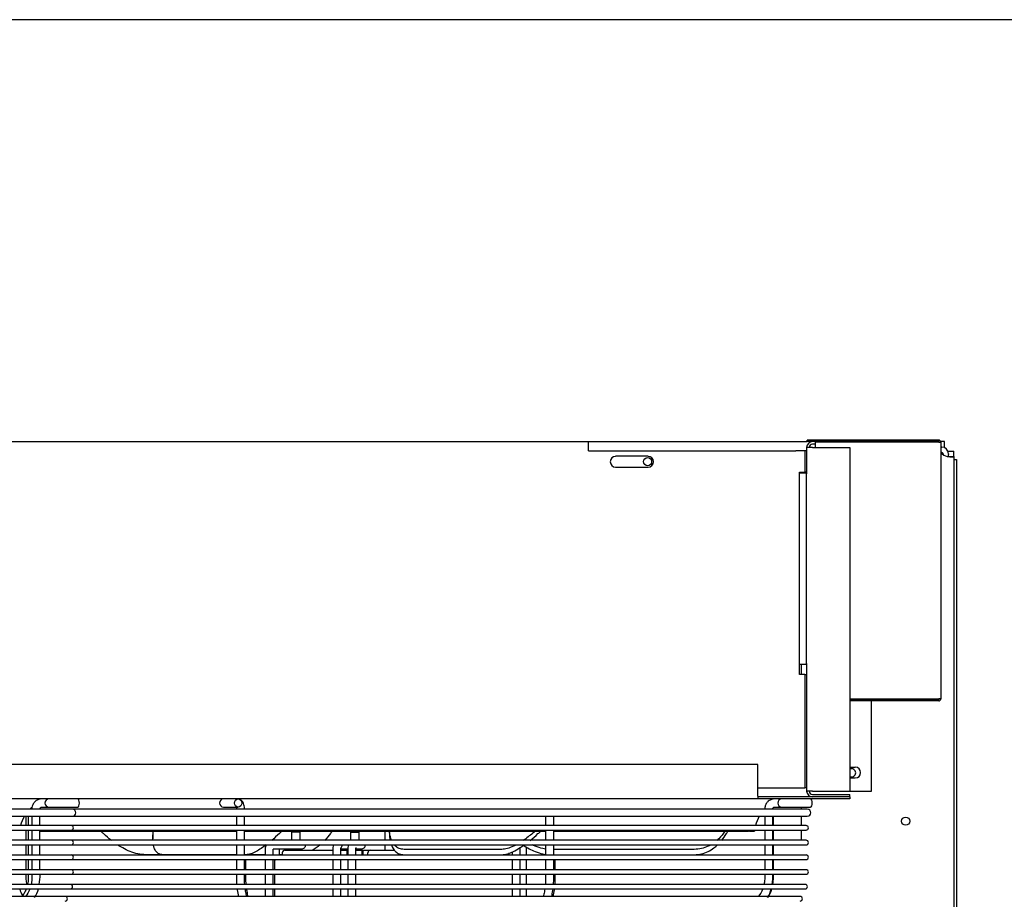
# Model space of a CAD drawing. Units: inches. Extents: x 0 to 34.3, y -0.4 to 21.5.
# Drawn here: x 14.3 to 16.4, y 19.7 to 21.5 of the extents above; entities that cross this region are included whole.
import ezdxf

# ---------------------------------------------------------------- set-up
doc = ezdxf.new("R2010")
doc.units = ezdxf.units.IN
doc.header["$MEASUREMENT"] = 0
for name, color, linetype in [('0251098000', 7, 'Continuous'), ('0712387', 7, 'Continuous'), ('0712547', 7, 'Continuous'), ('1H28903001', 7, 'Continuous'), ('1H96451001', 7, 'Continuous'), ('3000038', 7, 'Continuous'), ('3079892', 7, 'Continuous'), ('Default', 7, 'Continuous'), ('E110818001', 7, 'Continuous'), ('E110819001', 7, 'Continuous'), ('E110821001', 7, 'Continuous')]:
    doc.layers.add(name, color=color, linetype=linetype)

# ---------------------------------------------------------------- blocks, each defined once
blk = doc.blocks.new('SE6')
at = {"layer": '0251098000', "color": 7, "linetype": 'Continuous'}
for p, q in [((14.5957, 19.8049), (14.5957, 19.7943)), ((15.0881, 19.8103), (15.0881, 19.8076)), ((14.6169, 19.7613), (14.5813, 19.7613)), ((14.7698, 19.7613), (14.6169, 19.7613)), ((14.7897, 19.7613), (14.7867, 19.7613)), ((14.8295, 19.7613), (14.7897, 19.7613)), ((14.8653, 19.7613), (14.8595, 19.7613)), ((15.3223, 19.7724), (15.1188, 19.7724)), ((15.1188, 19.7613), (15.3223, 19.7613)), ((15.7226, 19.7724), (15.4304, 19.7724)), ((15.4304, 19.7613), (15.7226, 19.7613))]:
    blk.add_line(p, q, dxfattribs=at)
for points, knots in [([(14.5094, 19.7911), (14.5037, 19.7955), (14.4984, 19.8002), (14.4914, 19.8068), (14.4897, 19.8085), (14.4879, 19.8103)], [0.2932004, 0.2932004, 0.2932004, 0.2932004, 0.375, 0.375, 0.4036681, 0.4036681, 0.4036681, 0.4036681]), ([(14.5957, 19.7911), (14.5955, 19.7955), (14.5957, 19.8002), (14.5965, 19.8068), (14.5967, 19.8085), (14.597, 19.8103)], [0.2932004, 0.2932004, 0.2932004, 0.2932004, 0.375, 0.375, 0.4036681, 0.4036681, 0.4036681, 0.4036681]), ([(14.8645, 19.8102), (14.8629, 19.8086), (14.8612, 19.8071), (14.8541, 19.8005), (14.8487, 19.7957), (14.8433, 19.7911)], [0.5995031, 0.5995031, 0.5995031, 0.5995031, 0.625, 0.625, 0.7079771, 0.7079771, 0.7079771, 0.7079771]), ([(14.9684, 19.8102), (14.9674, 19.8086), (14.9664, 19.8071), (14.9619, 19.8005), (14.9581, 19.7957), (14.9538, 19.7911)], [0.5995031, 0.5995031, 0.5995031, 0.5995031, 0.625, 0.625, 0.7079771, 0.7079771, 0.7079771, 0.7079771]), ([(15.0881, 19.8076), (15.0881, 19.8069), (15.0881, 19.8062), (15.0883, 19.8005), (15.0887, 19.7957), (15.0896, 19.7911)], [0.61351586, 0.61351586, 0.61351586, 0.61351586, 0.625, 0.625, 0.70797713, 0.70797713, 0.70797713, 0.70797713]), ([(15.0927, 19.7911), (15.0922, 19.7923), (15.0918, 19.7936), (15.0898, 19.7996), (15.0889, 19.8047), (15.0884, 19.8101)], [0.2247632, 0.2247632, 0.2247632, 0.2247632, 0.25, 0.25, 0.3445161, 0.3445161, 0.3445161, 0.3445161]), ([(15.3918, 19.8103), (15.3853, 19.8048), (15.3787, 19.7995), (15.3703, 19.7934), (15.3686, 19.7922), (15.367, 19.7911)], [0.6526424, 0.6526424, 0.6526424, 0.6526424, 0.75, 0.75, 0.7741807, 0.7741807, 0.7741807, 0.7741807]), ([(15.3811, 19.7911), (15.3866, 19.7955), (15.3921, 19.8002), (15.3995, 19.8068), (15.4014, 19.8085), (15.4033, 19.8103)], [0.2932004, 0.2932004, 0.2932004, 0.2932004, 0.375, 0.375, 0.4036681, 0.4036681, 0.4036681, 0.4036681]), ([(15.7867, 19.8103), (15.783, 19.8048), (15.7787, 19.7995), (15.7726, 19.7934), (15.7714, 19.7922), (15.7701, 19.7911)], [0.6526424, 0.6526424, 0.6526424, 0.6526424, 0.75, 0.75, 0.7741807, 0.7741807, 0.7741807, 0.7741807]), ([(15.7801, 19.7911), (15.7837, 19.7955), (15.7869, 19.8002), (15.7908, 19.8068), (15.7917, 19.8085), (15.7926, 19.8103)], [0.2932004, 0.2932004, 0.2932004, 0.2932004, 0.375, 0.375, 0.4036681, 0.4036681, 0.4036681, 0.4036681]), ([(14.5813, 19.7613), (14.5757, 19.7613), (14.5702, 19.7619), (14.5591, 19.7642), (14.5536, 19.7659), (14.543, 19.77), (14.5379, 19.7725), (14.5295, 19.7772), (14.526, 19.7793), (14.5227, 19.7815)], [0, 0, 0, 0, 0.0625, 0.0625, 0.125, 0.125, 0.1875, 0.1875, 0.2318471, 0.2318471, 0.2318471, 0.2318471]), ([(14.6169, 19.7613), (14.6138, 19.7613), (14.6111, 19.7619), (14.6063, 19.7642), (14.6043, 19.7659), (14.6009, 19.77), (14.5996, 19.7725), (14.5978, 19.7772), (14.5973, 19.7793), (14.5968, 19.7815)], [0, 0, 0, 0, 0.0625, 0.0625, 0.125, 0.125, 0.1875, 0.1875, 0.2318471, 0.2318471, 0.2318471, 0.2318471]), ([(14.8316, 19.7817), (14.8246, 19.7763), (14.8177, 19.7716), (14.8072, 19.7659), (14.8034, 19.7642), (14.7962, 19.7619), (14.7929, 19.7613), (14.7897, 19.7613)], [0.7678276, 0.7678276, 0.7678276, 0.7678276, 0.875, 0.875, 0.9375, 0.9375, 1, 1, 1, 1]), ([(15.0923, 19.7817), (15.0943, 19.7763), (15.0971, 19.7716), (15.1033, 19.7659), (15.1059, 19.7642), (15.1118, 19.7619), (15.1151, 19.7613), (15.1188, 19.7613)], [0.7678276, 0.7678276, 0.7678276, 0.7678276, 0.875, 0.875, 0.9375, 0.9375, 1, 1, 1, 1]), ([(15.1188, 19.7724), (15.1152, 19.7724), (15.1119, 19.773), (15.1059, 19.7752), (15.1033, 19.7769), (15.1001, 19.7797), (15.0992, 19.7806), (15.0984, 19.7816)], [0, 0, 0, 0, 0.0625, 0.0625, 0.125, 0.125, 0.151033, 0.151033, 0.151033, 0.151033]), ([(15.3223, 19.7613), (15.326, 19.7613), (15.3298, 19.7619), (15.3379, 19.7642), (15.3422, 19.7659), (15.3507, 19.77), (15.3549, 19.7725), (15.3623, 19.7772), (15.3654, 19.7793), (15.3685, 19.7815)], [0, 0, 0, 0, 0.0625, 0.0625, 0.125, 0.125, 0.1875, 0.1875, 0.2318471, 0.2318471, 0.2318471, 0.2318471]), ([(15.3514, 19.7814), (15.3497, 19.7805), (15.348, 19.7796), (15.342, 19.7768), (15.3378, 19.7752), (15.3298, 19.773), (15.3259, 19.7724), (15.3223, 19.7724)], [0.8497049, 0.8497049, 0.8497049, 0.8497049, 0.875, 0.875, 0.9375, 0.9375, 1, 1, 1, 1]), ([(15.3672, 19.7807), (15.375, 19.7758), (15.3831, 19.7714), (15.397, 19.7659), (15.4024, 19.7642), (15.4097, 19.7626), (15.4116, 19.7623), (15.4135, 19.762)], [0.7740859, 0.7740859, 0.7740859, 0.7740859, 0.875, 0.875, 0.9375, 0.9375, 0.959295, 0.959295, 0.959295, 0.959295]), ([(15.4135, 19.7731), (15.4116, 19.7734), (15.4098, 19.7737), (15.4025, 19.7752), (15.3971, 19.7769), (15.3896, 19.7797), (15.3875, 19.7806), (15.3853, 19.7816)], [0.040761, 0.040761, 0.040761, 0.040761, 0.0625, 0.0625, 0.125, 0.125, 0.151033, 0.151033, 0.151033, 0.151033]), ([(15.7226, 19.7613), (15.728, 19.7613), (15.7331, 19.7619), (15.7428, 19.7642), (15.7475, 19.7659), (15.7561, 19.77), (15.7601, 19.7725), (15.7664, 19.7772), (15.7689, 19.7793), (15.7712, 19.7815)], [0, 0, 0, 0, 0.0625, 0.0625, 0.125, 0.125, 0.1875, 0.1875, 0.2318471, 0.2318471, 0.2318471, 0.2318471]), ([(15.7567, 19.7814), (15.7551, 19.7805), (15.7534, 19.7796), (15.7473, 19.7768), (15.7428, 19.7752), (15.7331, 19.773), (15.7279, 19.7724), (15.7226, 19.7724)], [0.8497049, 0.8497049, 0.8497049, 0.8497049, 0.875, 0.875, 0.9375, 0.9375, 1, 1, 1, 1])]:
    blk.add_open_spline(points, degree=3, knots=knots, dxfattribs=at)
for points in [[(14.5958, 19.8103), (14.5957, 19.8084), (14.5957, 19.8065), (14.5957, 19.8047)], [(14.944, 19.7817), (14.9389, 19.7774), (14.9334, 19.7735), (14.9273, 19.7703)]]:
    blk.add_open_spline(points, degree=3, dxfattribs=at)
at = {"layer": '0712387', "color": 7, "linetype": 'Continuous'}
for p, q in [((15.8556, 19.9491), (12.7279, 19.9491)), ((15.8556, 19.8829), (15.8556, 19.9491)), ((15.8556, 19.8829), (15.8556, 19.8774)), ((15.8556, 19.8774), (12.7279, 19.8774)), ((16.0468, 19.8816), (15.8556, 19.8816)), ((16.0468, 19.8774), (15.8556, 19.8774)), ((16.0468, 19.8816), (16.0468, 19.8774)), ((15.9456, 19.8604), (15.9456, 19.8559)), ((15.9456, 19.8414), (15.9456, 19.8218)), ((14.3595, 19.8103), (14.7696, 19.8103)), ((14.7863, 19.8103), (15.4138, 19.8103)), ((15.4304, 19.8103), (15.8355, 19.8103)), ((15.8381, 19.8103), (15.8355, 19.8103)), ((15.8381, 19.8103), (15.8482, 19.8103)), ((15.9456, 19.8123), (15.9456, 19.7912))]:
    blk.add_line(p, q, dxfattribs=at)
for centre, start, end in [((14.3918, 19.8035), 130.8642, 134.7553), ((14.3918, 19.8035), 149.149, 165.6109), ((15.9218, 19.8035), 149.149, 165.6109), ((15.9218, 19.8035), 173.1426, 174.7129)]:
    blk.add_arc(centre, 0.0739, start, end, dxfattribs=at)
at = {"layer": '0712547', "color": 7, "linetype": 'Continuous'}
for p, q in [((16.2365, 20.6101), (16.2381, 20.6101)), ((16.2366, 20.5987), (16.2381, 20.5987)), ((16.2408, 20.596), (16.2408, 20.5946)), ((16.2521, 20.596), (16.2521, 20.5945)), ((16.2634, 20.5842), (16.2691, 20.5842)), ((16.2691, 20.5842), (16.2691, 17.5305))]:
    blk.add_line(p, q, dxfattribs=at)
for radius in [0.014, 0.0027]:
    blk.add_arc((16.2381, 20.596), radius, 0, 90, dxfattribs=at)
at = {"layer": '1H28903001', "color": 7, "linetype": 'Continuous'}
for p, q in [((14.4283, 19.8559), (12.7148, 19.8559)), ((14.374, 19.8604), (14.3797, 19.8604)), ((14.3797, 19.8604), (14.4134, 19.8604)), ((14.4134, 19.8604), (14.4188, 19.8604)), ((14.4188, 19.8604), (14.4395, 19.8604)), ((15.9583, 19.8559), (14.4283, 19.8559)), ((14.743, 19.8604), (14.7577, 19.8604)), ((14.7577, 19.8604), (14.7648, 19.8604)), ((14.7648, 19.8604), (14.7734, 19.8604)), ((15.8996, 19.8604), (15.9051, 19.8604)), ((15.9051, 19.8604), (15.9388, 19.8604)), ((15.9388, 19.8604), (15.9443, 19.8604)), ((15.9443, 19.8604), (15.9651, 19.8604)), ((12.7148, 19.8414), (14.4283, 19.8414)), ((14.4257, 19.8218), (12.7174, 19.8218)), ((15.9557, 19.8218), (14.4257, 19.8218)), ((14.4283, 19.8414), (15.9583, 19.8414)), ((12.7174, 19.8123), (14.4257, 19.8123)), ((14.4257, 19.8123), (15.9557, 19.8123)), ((14.4257, 19.7912), (12.7174, 19.7912)), ((12.7174, 19.7817), (14.4257, 19.7817)), ((15.9557, 19.7912), (14.4257, 19.7912)), ((14.4257, 19.7817), (15.9557, 19.7817)), ((14.4257, 19.7606), (12.7174, 19.7606)), ((15.9557, 19.7606), (14.4257, 19.7606)), ((14.846, 19.7732), (14.8821, 19.7732)), ((14.8595, 19.7731), (14.8587, 19.7731)), ((14.8821, 19.7732), (14.9055, 19.7732)), ((14.9873, 19.7732), (14.9972, 19.7732)), ((14.9873, 19.7731), (14.9873, 19.7731)), ((14.9972, 19.7732), (15.0016, 19.7732)), ((15.0186, 19.7732), (15.0285, 19.7732)), ((15.0186, 19.7731), (15.0186, 19.7731)), ((15.0285, 19.7732), (15.0298, 19.7732)), ((12.7174, 19.7511), (14.4257, 19.7511)), ((14.4257, 19.7511), (15.9557, 19.7511)), ((14.4257, 19.73), (12.7174, 19.73)), ((12.7174, 19.7205), (14.4257, 19.7205)), ((15.9557, 19.73), (14.4257, 19.73)), ((14.4257, 19.7205), (15.9557, 19.7205)), ((14.4238, 19.6994), (12.7193, 19.6994)), ((15.9538, 19.6994), (14.4238, 19.6994)), ((12.7193, 19.6899), (14.4238, 19.6899)), ((14.4238, 19.6899), (15.9538, 19.6899)), ((14.4132, 19.6743), (12.7299, 19.6743)), ((15.9432, 19.6743), (14.4132, 19.6743))]:
    blk.add_line(p, q, dxfattribs=at)
for centre, radius, start, end in [((14.3797, 19.8689), 0.00846, 90, 270), ((14.743, 19.8689), 0.00846, 90, 270), ((15.9051, 19.8689), 0.00846, 90, 270), ((14.4283, 19.8487), 0.00729, 270, 90), ((15.9583, 19.8487), 0.00729, 270, 90), ((14.4257, 19.8171), 0.00477, 270, 90), ((15.9557, 19.8171), 0.00477, 270, 90), ((14.4257, 19.7865), 0.00477, 270, 90), ((14.8463, 19.7734), 0.0168, 149.9556, 181.1515), ((14.9055, 19.7817), 0.00846, 270, 0.0405), ((15.0298, 19.7817), 0.00846, 270, 0.0405), ((15.9557, 19.7865), 0.00477, 270, 90), ((14.4257, 19.7559), 0.00477, 270, 90), ((15.3438, 19.7734), 0.0168, 358.8857, 9.0626), ((15.3568, 19.7734), 0.0168, 358.8857, 14.2055), ((15.9557, 19.7559), 0.00477, 270, 90), ((14.25, 19.7191), 0.111, 349.7931, 0.7412), ((14.4257, 19.7253), 0.00477, 270, 90), ((15.7713, 19.7174), 0.1153, 351.0342, 1.532), ((15.9557, 19.7253), 0.00477, 270, 90), ((14.4238, 19.6947), 0.00477, 270, 90), ((15.9538, 19.6947), 0.00477, 270, 90), ((14.3702, 19.7029), 0.053, 194.2771, 210.0588), ((14.3129, 19.6996), 0.0458, 323.5218, 347.7017), ((15.8163, 19.7085), 0.0695, 328.2994, 344.4298), ((15.8331, 19.7029), 0.0528, 324.7889, 345.7241), ((14.4132, 19.6695), 0.00477, 270, 90), ((15.9432, 19.6695), 0.00477, 270, 90)]:
    blk.add_arc(centre, radius, start, end, dxfattribs=at)
for centre, major_axis, ratio, start_param, end_param in [((14.4395, 19.8689), (0, 0.00846), 0.393548, 3.141593, 6.283185), ((15.9651, 19.8689), (0, 0.00846), 0.380926, 3.141593, 6.283185), ((14.9822, 19.7817), (0, -0.00846), 0.92315, 0.783794, 1.571503)]:
    blk.add_ellipse(centre, major_axis=major_axis, ratio=ratio, start_param=start_param, end_param=end_param, dxfattribs=at)
blk.add_ellipse((14.7734, 19.8689), major_axis=(0, -0.00846), ratio=0.924606, dxfattribs=at)
for points, knots in [([(14.374, 19.8774), (14.3693, 19.8777), (14.3633, 19.878), (14.3554, 19.8756), (14.3505, 19.8721), (14.347, 19.8678), (14.3444, 19.8621), (14.344, 19.8584), (14.3439, 19.8559)], [0, 0, 0, 0, 0.306777, 0.465694, 0.57754, 0.728655, 0.847034, 1, 1, 1, 1]), ([(14.7867, 19.8559), (14.7866, 19.8576), (14.7865, 19.8605), (14.7855, 19.8654), (14.7839, 19.8701), (14.7813, 19.874), (14.779, 19.8759), (14.7774, 19.8764), (14.777, 19.8765)], [0, 0, 0, 0, 0.1108815, 0.2312166, 0.3618628, 0.5030427, 0.6542961, 0.6989163, 0.6989163, 0.6989163, 0.6989163]), ([(15.8996, 19.8774), (15.8949, 19.8777), (15.889, 19.878), (15.8813, 19.8757), (15.8765, 19.8724), (15.8729, 19.8683), (15.8701, 19.8625), (15.8697, 19.8586), (15.8695, 19.8559)], [0, 0, 0, 0, 0.304212, 0.459736, 0.56676, 0.710959, 0.834962, 1, 1, 1, 1]), ([(14.3608, 19.8559), (14.3608, 19.8563), (14.3608, 19.857), (14.3611, 19.858), (14.3617, 19.859), (14.3625, 19.8599), (14.3637, 19.8605), (14.3674, 19.8605), (14.3707, 19.8606), (14.374, 19.8604)], [0, 0, 0, 0, 0.054733, 0.117014, 0.186463, 0.262689, 0.345392, 0.451552, 1, 1, 1, 1]), ([(14.7698, 19.8606), (14.7698, 19.8606), (14.7698, 19.8601), (14.7697, 19.8588), (14.7697, 19.8571), (14.7698, 19.8559)], [0.6934727, 0.6934727, 0.6934727, 0.6934727, 0.7165926, 0.8448536, 1, 1, 1, 1]), ([(15.8864, 19.8559), (15.8864, 19.8563), (15.8865, 19.857), (15.8868, 19.8581), (15.8873, 19.8591), (15.8882, 19.8599), (15.8894, 19.8605), (15.8931, 19.8605), (15.8963, 19.8606), (15.8996, 19.8604)], [0, 0, 0, 0, 0.056944, 0.120833, 0.191279, 0.267905, 0.350442, 0.460327, 1, 1, 1, 1]), ([(14.3363, 19.8123), (14.3363, 19.808), (14.3363, 19.8011), (14.3363, 19.794), (14.3362, 19.7912)], [0.06207758, 0.06207758, 0.06207758, 0.06207758, 0.08116712, 0.09315069, 0.09315069, 0.09315069, 0.09315069]), ([(14.3439, 19.8123), (14.3439, 19.8107), (14.3439, 19.8038), (14.3438, 19.7967), (14.3438, 19.7912)], [0.06250731, 0.06250731, 0.06250731, 0.06250731, 0.06974062, 0.09319371, 0.09319371, 0.09319371, 0.09319371]), ([(14.7867, 19.7912), (14.7867, 19.798), (14.7867, 19.8051), (14.7867, 19.812), (14.7867, 19.8123)], [0.90746435, 0.90746435, 0.90746435, 0.90746435, 0.93624749, 0.93776762, 0.93776762, 0.93776762, 0.93776762]), ([(15.4304, 19.7912), (15.4304, 19.7941), (15.4304, 19.8012), (15.4304, 19.8082), (15.4304, 19.8123)], [0.76308786, 0.76308786, 0.76308786, 0.76308786, 0.79530436, 0.8420542, 0.8420542, 0.8420542, 0.8420542]), ([(15.8695, 19.8123), (15.8695, 19.8107), (15.8695, 19.8038), (15.8695, 19.7967), (15.8695, 19.7912)], [0.0625052, 0.0625052, 0.0625052, 0.0625052, 0.06973826, 0.09319057, 0.09319057, 0.09319057, 0.09319057]), ([(15.8864, 19.7912), (15.8864, 19.7979), (15.8864, 19.805), (15.8864, 19.8119), (15.8864, 19.8123)], [0.5039223, 0.5039223, 0.5039223, 0.5039223, 0.6567583, 0.6667842, 0.6667842, 0.6667842, 0.6667842]), ([(15.8876, 19.7912), (15.8876, 19.7964), (15.8876, 19.8035), (15.8876, 19.8104), (15.8876, 19.8123)], [0.3540303, 0.3540303, 0.3540303, 0.3540303, 0.5075466, 0.5649144, 0.5649144, 0.5649144, 0.5649144]), ([(14.3324, 19.7606), (14.3324, 19.7672), (14.3324, 19.7742), (14.3324, 19.7813), (14.3324, 19.7817)], [0.86310455, 0.86310455, 0.86310455, 0.86310455, 0.89159993, 0.89334312, 0.89334312, 0.89334312, 0.89334312]), ([(14.3438, 19.7817), (14.3438, 19.7772), (14.3439, 19.7701), (14.3439, 19.7631), (14.3439, 19.7606)], [0.10682759, 0.10682759, 0.10682759, 0.10682759, 0.12615903, 0.13689921, 0.13689921, 0.13689921, 0.13689921]), ([(14.7698, 19.7817), (14.7698, 19.777), (14.7698, 19.7702), (14.7697, 19.7634), (14.7697, 19.7613)], [0.27120664, 0.27120664, 0.27120664, 0.27120664, 0.32263662, 0.34592353, 0.34592353, 0.34592353, 0.34592353]), ([(14.7867, 19.7606), (14.7867, 19.7643), (14.7867, 19.7713), (14.7867, 19.7783), (14.7867, 19.7817)], [0.8640757, 0.8640757, 0.8640757, 0.8640757, 0.87974353, 0.89395629, 0.89395629, 0.89395629, 0.89395629]), ([(14.9718, 19.7817), (14.9718, 19.7817), (14.9712, 19.78), (14.9706, 19.7771), (14.9704, 19.7743), (14.9704, 19.7731)], [0.6303841, 0.6303841, 0.6303841, 0.6303841, 0.6349128, 0.8657599, 1, 1, 1, 1]), ([(15.003, 19.7817), (15.003, 19.7817), (15.0024, 19.78), (15.0018, 19.7771), (15.0017, 19.7743), (15.0017, 19.7731)], [0.6303841, 0.6303841, 0.6303841, 0.6303841, 0.6349128, 0.8657599, 1, 1, 1, 1]), ([(15.4135, 19.7817), (15.4135, 19.7782), (15.4135, 19.7712), (15.4135, 19.7641), (15.4135, 19.7606)], [0.10585708, 0.10585708, 0.10585708, 0.10585708, 0.1209048, 0.13591774, 0.13591774, 0.13591774, 0.13591774]), ([(15.8695, 19.7817), (15.8695, 19.7772), (15.8695, 19.7701), (15.8695, 19.7631), (15.8695, 19.7606)], [0.10682399, 0.10682399, 0.10682399, 0.10682399, 0.12615478, 0.13689461, 0.13689461, 0.13689461, 0.13689461]), ([(15.8864, 19.7606), (15.8864, 19.7643), (15.8864, 19.7714), (15.8864, 19.7784), (15.8864, 19.7817)], [0.2731256, 0.2731256, 0.2731256, 0.2731256, 0.3566603, 0.4315979, 0.4315979, 0.4315979, 0.4315979]), ([(15.8876, 19.7606), (15.8876, 19.7629), (15.8876, 19.7697), (15.8876, 19.7768), (15.8876, 19.7817)], [0.0455072, 0.0455072, 0.0455072, 0.0455072, 0.1130246, 0.2597695, 0.2597695, 0.2597695, 0.2597695]), ([(14.9873, 19.7731), (14.9873, 19.7735), (14.9874, 19.7742), (14.9875, 19.7752), (14.9877, 19.7759), (14.9877, 19.7761), (14.9878, 19.7762), (14.9878, 19.7762)], [0, 0, 0, 0, 0.0923184, 0.1760244, 0.2479877, 0.311843, 0.3419763, 0.3419763, 0.3419763, 0.3419763]), ([(15.0186, 19.7731), (15.0186, 19.7735), (15.0186, 19.7742), (15.0187, 19.7752), (15.0189, 19.7759), (15.019, 19.7761), (15.019, 19.7762), (15.019, 19.7762)], [0, 0, 0, 0, 0.101815, 0.1941316, 0.2734977, 0.3439216, 0.3771563, 0.3771563, 0.3771563, 0.3771563]), ([(14.3324, 19.73), (14.3324, 19.7338), (14.3323, 19.7408), (14.3323, 19.7479), (14.3323, 19.7511)], [0.81915239, 0.81915239, 0.81915239, 0.81915239, 0.83540217, 0.84939532, 0.84939532, 0.84939532, 0.84939532]), ([(14.3439, 19.7511), (14.3439, 19.7468), (14.3439, 19.7398), (14.3438, 19.7327), (14.3438, 19.73)], [0.15060901, 0.15060901, 0.15060901, 0.15060901, 0.16925545, 0.18090627, 0.18090627, 0.18090627, 0.18090627]), ([(14.7697, 19.7511), (14.7697, 19.7502), (14.7698, 19.7432), (14.7698, 19.7362), (14.7698, 19.73)], [0.38306773, 0.38306773, 0.38306773, 0.38306773, 0.39292997, 0.46000741, 0.46000741, 0.46000741, 0.46000741]), ([(14.7866, 19.73), (14.7866, 19.734), (14.7867, 19.7411), (14.7867, 19.7481), (14.7867, 19.7511)], [0.82033688, 0.82033688, 0.82033688, 0.82033688, 0.8374849, 0.85045121, 0.85045121, 0.85045121, 0.85045121]), ([(14.7896, 19.73), (14.7896, 19.7328), (14.7896, 19.7398), (14.7896, 19.7468), (14.7896, 19.7511)], [0.82044696, 0.82044696, 0.82044696, 0.82044696, 0.83222025, 0.85048928, 0.85048928, 0.85048928, 0.85048928]), ([(14.8464, 19.73), (14.8464, 19.7308), (14.8464, 19.7378), (14.8464, 19.7447), (14.8464, 19.7511)], [0.7428472, 0.7428472, 0.7428472, 0.7428472, 0.7558395, 0.8725189, 0.8725189, 0.8725189, 0.8725189]), ([(14.9873, 19.73), (14.9873, 19.7312), (14.9873, 19.7383), (14.9873, 19.7451), (14.9873, 19.7511)], [0.7442893, 0.7442893, 0.7442893, 0.7442893, 0.7646178, 0.8731295, 0.8731295, 0.8731295, 0.8731295]), ([(15.0186, 19.73), (15.0186, 19.7312), (15.0186, 19.7383), (15.0186, 19.7451), (15.0186, 19.7511)], [0.7380479, 0.7380479, 0.7380479, 0.7380479, 0.7588726, 0.8700329, 0.8700329, 0.8700329, 0.8700329]), ([(15.4135, 19.7511), (15.4135, 19.7457), (15.4135, 19.7387), (15.4135, 19.7317), (15.4135, 19.73)], [0.14951559, 0.14951559, 0.14951559, 0.14951559, 0.17249282, 0.17955208, 0.17955208, 0.17955208, 0.17955208]), ([(15.4333, 19.73), (15.4333, 19.7362), (15.4333, 19.7432), (15.4333, 19.7502), (15.4333, 19.7511)], [0.53995475, 0.53995475, 0.53995475, 0.53995475, 0.60703837, 0.61690679, 0.61690679, 0.61690679, 0.61690679]), ([(15.8695, 19.7511), (15.8695, 19.7468), (15.8695, 19.7398), (15.8695, 19.7327), (15.8695, 19.73)], [0.15060397, 0.15060397, 0.15060397, 0.15060397, 0.16924981, 0.18090032, 0.18090032, 0.18090032, 0.18090032]), ([(15.8864, 19.73), (15.8864, 19.7328), (15.8864, 19.7396), (15.8864, 19.7467), (15.8864, 19.7511)], [0.0361955, 0.0361955, 0.0361955, 0.0361955, 0.0997055, 0.2007257, 0.2007257, 0.2007257, 0.2007257]), ([(14.3337, 19.6993), (14.333, 19.7027), (14.3322, 19.7098), (14.3322, 19.7169), (14.3323, 19.7205)], [0.77490205, 0.77490205, 0.77490205, 0.77490205, 0.79001829, 0.80545035, 0.80545035, 0.80545035, 0.80545035]), ([(14.3364, 19.7205), (14.3364, 19.7177), (14.3363, 19.7128), (14.3361, 19.7059), (14.3355, 19.7018), (14.3351, 19.6999)], [0.19453717, 0.19453717, 0.19453717, 0.19453717, 0.20643597, 0.21600925, 0.22418839, 0.22418839, 0.22418839, 0.22418839]), ([(14.3439, 19.7205), (14.3439, 19.7195), (14.3439, 19.7161), (14.344, 19.7107), (14.3436, 19.7046), (14.3429, 19.7009), (14.3426, 19.6993)], [0.19460907, 0.19460907, 0.19460907, 0.19460907, 0.19903036, 0.20901186, 0.21812205, 0.22516071, 0.22516071, 0.22516071, 0.22516071]), ([(14.7697, 19.7205), (14.7697, 19.7163), (14.7697, 19.7092), (14.77, 19.7022), (14.7702, 19.6993)], [0.49483835, 0.49483835, 0.49483835, 0.49483835, 0.54078424, 0.5723484, 0.5723484, 0.5723484, 0.5723484]), ([(14.7871, 19.6994), (14.7867, 19.7048), (14.7867, 19.7119), (14.7866, 19.719), (14.7866, 19.7205)], [0.7765634, 0.7765634, 0.7765634, 0.7765634, 0.80044419, 0.80673573, 0.80673573, 0.80673573, 0.80673573]), ([(14.7901, 19.6994), (14.79, 19.7003), (14.7896, 19.7071), (14.7896, 19.7142), (14.7896, 19.7204), (14.7896, 19.7205)], [0.77658799, 0.77658799, 0.77658799, 0.77658799, 0.78068881, 0.80627237, 0.80685288, 0.80685288, 0.80685288, 0.80685288]), ([(14.8464, 19.6994), (14.8464, 19.6998), (14.8464, 19.7068), (14.8464, 19.7139), (14.8464, 19.7205)], [0.5604168, 0.5604168, 0.5604168, 0.5604168, 0.5665105, 0.6854212, 0.6854212, 0.6854212, 0.6854212]), ([(14.9873, 19.6994), (14.9873, 19.7002), (14.9873, 19.7072), (14.9873, 19.7142), (14.9873, 19.7205)], [0.5631623, 0.5631623, 0.5631623, 0.5631623, 0.5759143, 0.6873049, 0.6873049, 0.6873049, 0.6873049]), ([(15.0186, 19.6994), (15.0186, 19.7002), (15.0186, 19.7072), (15.0186, 19.7142), (15.0186, 19.7205)], [0.5524999, 0.5524999, 0.5524999, 0.5524999, 0.5655632, 0.6796726, 0.6796726, 0.6796726, 0.6796726]), ([(15.4135, 19.7205), (15.4135, 19.7188), (15.4135, 19.714), (15.4135, 19.7069), (15.4132, 19.7016), (15.413, 19.6994)], [0.19315879, 0.19315879, 0.19315879, 0.19315879, 0.20028485, 0.2138312, 0.22338359, 0.22338359, 0.22338359, 0.22338359]), ([(15.4299, 19.6994), (15.43, 19.7007), (15.4303, 19.7058), (15.4304, 19.7129), (15.4304, 19.7186), (15.4304, 19.7205)], [0.42799916, 0.42799916, 0.42799916, 0.42799916, 0.44271992, 0.48423846, 0.50522827, 0.50522827, 0.50522827, 0.50522827]), ([(15.4329, 19.6993), (15.4331, 19.7022), (15.4334, 19.7092), (15.4334, 19.7163), (15.4334, 19.7205)], [0.42760527, 0.42760527, 0.42760527, 0.42760527, 0.45917219, 0.50512326, 0.50512326, 0.50512326, 0.50512326]), ([(15.8695, 19.7205), (15.8695, 19.7195), (15.8695, 19.7161), (15.8696, 19.7107), (15.8692, 19.7046), (15.8686, 19.7009), (15.8683, 19.6993)], [0.19460275, 0.19460275, 0.19460275, 0.19460275, 0.19902391, 0.20900626, 0.21812058, 0.22515473, 0.22515473, 0.22515473, 0.22515473]), ([(15.8864, 19.6994), (15.8867, 19.7006), (15.8879, 19.7063), (15.8876, 19.714), (15.8876, 19.7195), (15.8876, 19.7205)], [0.120975, 0.120975, 0.120975, 0.120975, 0.252429, 0.7454695, 0.8458798, 0.8458798, 0.8458798, 0.8458798]), ([(14.3322, 19.6897), (14.3309, 19.6865), (14.3282, 19.681), (14.3247, 19.6761), (14.3231, 19.6741)], [0.2395988, 0.2395988, 0.2395988, 0.2395988, 0.25461729, 0.26636644, 0.26636644, 0.26636644, 0.26636644]), ([(14.3398, 19.6899), (14.3397, 19.6896), (14.3374, 19.6839), (14.3343, 19.6786), (14.3306, 19.6742)], [0.23944288, 0.23944288, 0.23944288, 0.23944288, 0.24050871, 0.2661865, 0.2661865, 0.2661865, 0.2661865]), ([(14.7712, 19.6898), (14.7712, 19.6892), (14.772, 19.6837), (14.773, 19.6785), (14.7741, 19.674)], [0.60796182, 0.60796182, 0.60796182, 0.60796182, 0.61473319, 0.67145586, 0.67145586, 0.67145586, 0.67145586]), ([(14.7917, 19.6739), (14.7912, 19.6756), (14.79, 19.6797), (14.7889, 19.6851), (14.7883, 19.6889), (14.7882, 19.6898)], [0.73561929, 0.73561929, 0.73561929, 0.73561929, 0.74465252, 0.75788354, 0.76225647, 0.76225647, 0.76225647, 0.76225647]), ([(14.7946, 19.6738), (14.7936, 19.6773), (14.7924, 19.6825), (14.7914, 19.6882), (14.7912, 19.6897)], [0.73535862, 0.73535862, 0.73535862, 0.73535862, 0.7551817, 0.76211371, 0.76211371, 0.76211371, 0.76211371]), ([(14.8295, 19.6899), (14.8296, 19.6847), (14.8296, 19.6795), (14.8295, 19.6743), (14.8295, 19.6743)], [0.34690012, 0.34690012, 0.34690012, 0.34690012, 0.41204944, 0.41205427, 0.41205427, 0.41205427, 0.41205427]), ([(14.8464, 19.6743), (14.8464, 19.6755), (14.8465, 19.6807), (14.8465, 19.6859), (14.8465, 19.6899)], [0.40999582, 0.40999582, 0.40999582, 0.40999582, 0.43201308, 0.50351305, 0.50351305, 0.50351305, 0.50351305]), ([(14.9704, 19.6899), (14.9704, 19.6851), (14.9704, 19.6799), (14.9704, 19.6747), (14.9704, 19.6743)], [0.33826586, 0.33826586, 0.33826586, 0.33826586, 0.39681124, 0.40176495, 0.40176495, 0.40176495, 0.40176495]), ([(14.9873, 19.6743), (14.9873, 19.6754), (14.9873, 19.6806), (14.9873, 19.6858), (14.9873, 19.6899)], [0.41350958, 0.41350958, 0.41350958, 0.41350958, 0.43388615, 0.5066679, 0.5066679, 0.5066679, 0.5066679]), ([(15.0017, 19.6899), (15.0017, 19.6851), (15.0017, 19.6799), (15.0017, 19.6747), (15.0017, 19.6743)], [0.33826586, 0.33826586, 0.33826586, 0.33826586, 0.39681124, 0.40176495, 0.40176495, 0.40176495, 0.40176495]), ([(15.0186, 19.6743), (15.0186, 19.6754), (15.0186, 19.6806), (15.0186, 19.6858), (15.0186, 19.6899)], [0.3991945, 0.3991945, 0.3991945, 0.3991945, 0.42006842, 0.49462663, 0.49462663, 0.49462663, 0.49462663]), ([(15.3436, 19.6899), (15.3436, 19.6892), (15.3437, 19.684), (15.3438, 19.6788), (15.3437, 19.6743)], [0.49614144, 0.49614144, 0.49614144, 0.49614144, 0.50881541, 0.58982613, 0.58982613, 0.58982613, 0.58982613]), ([(15.3607, 19.6743), (15.3606, 19.6774), (15.3606, 19.6827), (15.3605, 19.6879), (15.3605, 19.6899)], [0.58782718, 0.58782718, 0.58782718, 0.58782718, 0.62772229, 0.65378406, 0.65378406, 0.65378406, 0.65378406]), ([(15.3737, 19.6743), (15.3736, 19.6774), (15.3736, 19.6827), (15.3735, 19.6879), (15.3735, 19.6899)], [0.58782718, 0.58782718, 0.58782718, 0.58782718, 0.62772229, 0.65378406, 0.65378406, 0.65378406, 0.65378406]), ([(15.4119, 19.6896), (15.4113, 19.6858), (15.4103, 19.6803), (15.4089, 19.6754), (15.4084, 19.6738)], [0.2380418, 0.2380418, 0.2380418, 0.2380418, 0.25549406, 0.2647434, 0.2647434, 0.2647434, 0.2647434]), ([(15.426, 19.6741), (15.4263, 19.6751), (15.4275, 19.6801), (15.4284, 19.6854), (15.429, 19.6898)], [0.32866254, 0.32866254, 0.32866254, 0.32866254, 0.34180744, 0.39179164, 0.39179164, 0.39179164, 0.39179164]), ([(15.4289, 19.674), (15.4301, 19.6785), (15.4311, 19.6837), (15.4318, 19.6892), (15.4319, 19.6898)], [0.32849017, 0.32849017, 0.32849017, 0.32849017, 0.38521728, 0.39198916, 0.39198916, 0.39198916, 0.39198916]), ([(15.8655, 19.6899), (15.8654, 19.6896), (15.8631, 19.6839), (15.86, 19.6786), (15.8564, 19.6742)], [0.23943811, 0.23943811, 0.23943811, 0.23943811, 0.24051544, 0.26618346, 0.26618346, 0.26618346, 0.26618346])]:
    blk.add_open_spline(points, degree=3, knots=knots, dxfattribs=at)
for points in [[(14.3324, 19.8218), (14.3324, 19.8283), (14.3324, 19.8347), (14.3324, 19.8414)], [(14.3363, 19.8414), (14.3363, 19.8346), (14.3363, 19.8282), (14.3363, 19.8218)], [(14.3439, 19.8412), (14.3439, 19.8346), (14.3439, 19.8282), (14.3439, 19.8218)], [(14.3608, 19.8218), (14.3608, 19.8279), (14.3608, 19.8344), (14.3608, 19.8414)], [(14.7698, 19.8414), (14.7698, 19.8347), (14.7698, 19.8283), (14.7698, 19.8218)], [(14.7867, 19.8218), (14.7867, 19.8282), (14.7867, 19.8346), (14.7867, 19.8414)], [(15.4135, 19.8414), (15.4135, 19.8347), (15.4135, 19.8283), (15.4135, 19.8218)], [(15.4304, 19.8218), (15.4304, 19.8282), (15.4304, 19.8346), (15.4304, 19.8414)], [(15.8695, 19.8414), (15.8695, 19.8346), (15.8695, 19.8282), (15.8695, 19.8218)], [(15.8864, 19.8218), (15.8864, 19.8282), (15.8864, 19.8346), (15.8864, 19.8414)], [(15.8876, 19.8218), (15.8876, 19.8282), (15.8876, 19.8346), (15.8876, 19.8414)], [(14.3324, 19.7912), (14.3324, 19.7983), (14.3324, 19.8054), (14.3324, 19.8123)], [(14.3608, 19.7912), (14.3608, 19.7975), (14.3608, 19.8045), (14.3608, 19.8123)], [(14.7698, 19.8123), (14.7698, 19.8054), (14.7698, 19.7983), (14.7698, 19.7912)], [(15.4135, 19.8123), (15.4135, 19.8054), (15.4135, 19.7983), (15.4135, 19.7912)], [(14.3362, 19.7817), (14.3362, 19.7747), (14.3362, 19.7677), (14.3362, 19.7606)], [(14.3608, 19.7606), (14.3608, 19.768), (14.3608, 19.7751), (14.3608, 19.7817)], [(15.4304, 19.7613), (15.4304, 19.7681), (15.4304, 19.7749), (15.4304, 19.7817)], [(14.8295, 19.7731), (14.8295, 19.7688), (14.8295, 19.7647), (14.8295, 19.7606)], [(14.8464, 19.7613), (14.8464, 19.7651), (14.8464, 19.769), (14.8464, 19.7731)], [(14.8595, 19.7613), (14.8595, 19.7651), (14.8595, 19.769), (14.8595, 19.7731)], [(14.9704, 19.7731), (14.9704, 19.7688), (14.9704, 19.7647), (14.9704, 19.7606)], [(14.9873, 19.7606), (14.9873, 19.7646), (14.9873, 19.7687), (14.9873, 19.7731)], [(15.0017, 19.7731), (15.0017, 19.7688), (15.0017, 19.7647), (15.0017, 19.7606)], [(15.0186, 19.7606), (15.0186, 19.7646), (15.0186, 19.7687), (15.0186, 19.7731)], [(15.3436, 19.7669), (15.3436, 19.7648), (15.3436, 19.7627), (15.3436, 19.7606)], [(15.3605, 19.7606), (15.3605, 19.7647), (15.3606, 19.7688), (15.3606, 19.7731)], [(15.3735, 19.7606), (15.3736, 19.7647), (15.3736, 19.7688), (15.3736, 19.7731)], [(14.3363, 19.7511), (14.3363, 19.744), (14.3364, 19.737), (14.3364, 19.73)], [(14.3608, 19.73), (14.3608, 19.7364), (14.3608, 19.7434), (14.3608, 19.7511)], [(14.8295, 19.7511), (14.8295, 19.7439), (14.8295, 19.7369), (14.8295, 19.73)], [(14.9704, 19.7511), (14.9704, 19.7439), (14.9704, 19.7369), (14.9704, 19.73)], [(15.0017, 19.7511), (15.0017, 19.7439), (15.0016, 19.7369), (15.0016, 19.73)], [(15.3436, 19.7511), (15.3436, 19.7439), (15.3435, 19.7369), (15.3435, 19.73)], [(15.3604, 19.73), (15.3605, 19.7369), (15.3605, 19.7439), (15.3605, 19.7511)], [(15.3734, 19.73), (15.3735, 19.7369), (15.3735, 19.7439), (15.3735, 19.7511)], [(15.4304, 19.73), (15.4304, 19.737), (15.4304, 19.7441), (15.4304, 19.7511)], [(15.8876, 19.73), (15.8876, 19.7361), (15.8876, 19.7432), (15.8876, 19.7511)], [(14.8295, 19.7205), (14.8295, 19.7135), (14.8295, 19.7065), (14.8295, 19.6994)], [(14.9704, 19.7205), (14.9704, 19.7135), (14.9704, 19.7065), (14.9704, 19.6994)], [(15.0016, 19.7205), (15.0016, 19.7135), (15.0016, 19.7065), (15.0017, 19.6994)], [(15.3435, 19.7205), (15.3435, 19.7135), (15.3435, 19.7065), (15.3435, 19.6994)], [(15.3604, 19.6994), (15.3604, 19.7065), (15.3604, 19.7135), (15.3604, 19.7205)], [(15.3734, 19.6994), (15.3734, 19.7065), (15.3734, 19.7135), (15.3734, 19.7205)]]:
    blk.add_open_spline(points, degree=3, dxfattribs=at)
at = {"layer": '1H96451001', "color": 7, "linetype": 'Continuous'}
for p, q in [((15.9578, 20.6214), (15.9578, 20.6245)), ((16.232, 20.6245), (15.9578, 20.6245)), ((16.232, 20.6214), (15.9578, 20.6214)), ((16.232, 20.62), (15.9746, 20.62)), ((15.9746, 20.62), (15.9746, 20.6092)), ((16.232, 20.62), (16.2365, 20.62)), ((16.2365, 20.62), (16.2365, 20.0859)), ((16.0468, 20.0859), (16.232, 20.0859)), ((16.232, 20.0845), (16.0468, 20.0845)), ((16.232, 20.0814), (16.0468, 20.0814)), ((16.2365, 20.0859), (16.232, 20.0859))]:
    blk.add_line(p, q, dxfattribs=at)
for centre, radius, start, end in [((16.232, 20.62), 0.0045, 0, 90), ((16.232, 20.62), 0.00135, 0, 90), ((16.232, 20.0859), 0.00135, 270, 0), ((16.232, 20.0859), 0.0045, 270, 0)]:
    blk.add_arc(centre, radius, start, end, dxfattribs=at)
at = {"layer": '3000038', "color": 7, "linetype": 'Continuous'}
for p, q in [((14.886, 19.81), (14.8842, 19.8082)), ((14.9022, 19.8082), (14.8842, 19.8082)), ((14.8842, 19.8082), (14.8842, 19.7912)), ((14.886, 19.81), (14.9004, 19.81)), ((14.9022, 19.8082), (14.9004, 19.81)), ((14.9022, 19.7912), (14.9022, 19.8082)), ((15.0092, 19.81), (15.0074, 19.8082)), ((15.0074, 19.8082), (15.0254, 19.8082)), ((15.0074, 19.8082), (15.0074, 19.7912)), ((15.0092, 19.81), (15.0236, 19.81)), ((15.0254, 19.8082), (15.0236, 19.81)), ((15.0254, 19.7912), (15.0254, 19.8082)), ((15.079, 19.8103), (15.079, 19.7912)), ((15.079, 19.7817), (15.079, 19.7705)), ((14.8653, 19.7653), (14.8653, 19.7606)), ((14.8705, 19.7705), (14.969, 19.7705)), ((14.8842, 19.7732), (14.8842, 19.7705)), ((14.9022, 19.7705), (14.9022, 19.7732)), ((14.969, 19.7705), (14.9704, 19.7705)), ((14.9873, 19.7705), (14.9997, 19.7705)), ((14.9997, 19.7705), (14.9997, 19.7606)), ((14.9997, 19.7705), (15.0017, 19.7705)), ((15.0186, 19.7705), (15.0306, 19.7705)), ((15.0254, 19.7705), (15.0254, 19.7732)), ((15.0306, 19.7705), (15.0306, 19.7606)), ((15.0306, 19.7705), (15.033, 19.7705)), ((15.033, 19.7705), (15.033, 19.7606)), ((15.033, 19.7705), (15.0484, 19.7705)), ((15.0436, 19.7606), (15.0436, 19.7653)), ((15.0484, 19.7705), (15.0518, 19.7705)), ((15.0518, 19.7705), (15.0593, 19.7705)), ((15.0593, 19.7705), (15.0987, 19.7705)), ((15.2972, 19.7606), (15.2972, 19.7613)), ((15.299, 19.7613), (15.299, 19.7606)), ((15.3168, 19.7613), (15.3168, 19.7606)), ((15.3378, 19.7606), (15.3378, 19.7653)), ((14.8494, 19.748), (14.8494, 19.73)), ((14.8494, 19.7205), (14.8494, 19.6994)), ((14.8494, 19.6899), (14.8494, 19.6743))]:
    blk.add_line(p, q, dxfattribs=at)
for centre, radius, start in [((14.8705, 19.7653), 0.00522, 90), ((14.8584, 19.748), 0.009, 160.1231)]:
    blk.add_arc(centre, radius, start, 180, dxfattribs=at)
blk.add_ellipse((15.0484, 19.7653), major_axis=(0, 0.00522), ratio=0.920594, start_param=0, end_param=1.570796, dxfattribs=at)
at = {"layer": '3079892', "color": 7, "linetype": 'Continuous'}
for p, q in [((15.5068, 20.6214), (15.9578, 20.6214)), ((16.2325, 20.62), (16.2325, 20.6214)), ((16.2437, 20.6214), (16.2363, 20.6214)), ((16.2437, 20.6101), (16.2437, 20.6214)), ((16.2521, 20.6016), (16.2634, 20.6016)), ((16.2634, 20.5905), (16.2634, 20.6016)), ((16.2521, 20.5905), (16.2521, 20.5945)), ((16.2521, 20.5905), (16.2558, 20.5905)), ((16.2558, 20.5905), (16.2634, 20.5905)), ((16.2634, 20.5905), (16.2634, 18.5511))]:
    blk.add_line(p, q, dxfattribs=at)
for centre in [(15.6258, 20.5797), (16.163, 19.8311)]:
    blk.add_circle(centre, 0.00844, dxfattribs=at)
for centre, radius, start, end in [((16.2545, 20.6124), 0.0225, 217.1673, 257.0045), ((16.0506, 19.9318), 0.00844, 0, 116.6154), ((16.0506, 19.9318), 0.00844, 243.3846, 0)]:
    blk.add_arc(centre, radius, start, end, dxfattribs=at)
for points, knots in [([(16.2325, 20.6214), (16.2324, 20.6214), (16.2324, 20.6213), (16.2322, 20.621), (16.2322, 20.6207), (16.2321, 20.6203), (16.2321, 20.6202), (16.2321, 20.6202)], [0, 0, 0, 0, 0.125, 0.125, 0.25, 0.25, 0.2670225, 0.2670225, 0.2670225, 0.2670225]), ([(16.2494, 20.5905), (16.2503, 20.5904), (16.2512, 20.5903), (16.253, 20.5902), (16.2539, 20.5901), (16.2556, 20.59), (16.2564, 20.59), (16.258, 20.5899), (16.2587, 20.5899), (16.26, 20.5899), (16.2606, 20.5899), (16.2616, 20.59), (16.262, 20.59), (16.2627, 20.5901), (16.263, 20.5902), (16.2634, 20.5903), (16.2634, 20.5904), (16.2634, 20.5905)], [0, 0, 0, 0, 0.125, 0.125, 0.25, 0.25, 0.375, 0.375, 0.5, 0.5, 0.625, 0.625, 0.75, 0.75, 0.875, 0.875, 1, 1, 1, 1])]:
    blk.add_open_spline(points, degree=3, knots=knots, dxfattribs=at)
at = {"layer": 'E110818001', "color": 7, "linetype": 'Continuous'}
for p, q in [((13.1668, 20.6214), (15.503, 20.6214)), ((15.503, 20.6025), (15.503, 20.6214)), ((15.503, 20.6214), (15.5068, 20.6214)), ((15.503, 20.6025), (15.9341, 20.6025)), ((15.953, 20.6025), (15.9341, 20.6025)), ((15.953, 20.6025), (15.953, 20.5575)), ((15.9568, 20.6025), (15.953, 20.6025)), ((15.6268, 20.5908), (15.5593, 20.5908)), ((15.5593, 20.5683), (15.6268, 20.5683)), ((15.9418, 20.5575), (15.953, 20.5575)), ((15.9418, 20.1367), (15.9418, 20.5575)), ((15.9456, 20.5575), (15.9456, 20.5562)), ((15.9568, 20.5575), (15.953, 20.5575)), ((15.9456, 20.158), (15.9456, 20.1367)), ((15.953, 20.1367), (15.9418, 20.1367)), ((15.953, 20.1367), (15.953, 19.9005)), ((15.953, 20.1367), (15.9568, 20.1367)), ((15.8556, 19.9005), (15.9341, 19.9005)), ((15.9341, 19.9005), (15.953, 19.9005)), ((15.9568, 19.9005), (15.953, 19.9005))]:
    blk.add_line(p, q, dxfattribs=at)
for centre, start, end in [((15.5593, 20.5795), 90, 270), ((15.6268, 20.5795), 270, 90)]:
    blk.add_arc(centre, 0.0112, start, end, dxfattribs=at)
at = {"layer": 'E110819001', "color": 7, "linetype": 'Continuous'}
for p, q in [((15.9418, 20.5562), (15.9568, 20.5562)), ((15.9568, 20.5449), (15.9568, 20.5545)), ((15.9568, 20.1693), (15.9568, 20.5449)), ((15.9418, 20.158), (15.9568, 20.158)), ((15.9568, 20.1597), (15.9568, 20.1693))]:
    blk.add_line(p, q, dxfattribs=at)
at = {"layer": 'E110821001', "color": 7, "linetype": 'Continuous'}
for p, q in [((16.0468, 20.6214), (16.0468, 20.62)), ((15.9568, 20.6092), (15.9568, 20.5545)), ((15.9691, 20.6092), (15.9568, 20.6092)), ((15.9746, 20.6162), (15.9691, 20.6162)), ((15.9691, 20.6092), (16.0468, 20.6092)), ((16.0468, 20.6092), (16.0468, 19.8938)), ((15.9568, 20.1597), (15.9568, 19.8938)), ((16.0918, 20.0845), (16.0918, 20.0859)), ((16.0918, 19.8938), (16.0918, 20.0814)), ((16.0468, 19.9434), (16.0581, 19.9434)), ((16.0581, 19.9209), (16.0468, 19.9209)), ((15.9691, 19.8938), (15.9568, 19.8938)), ((15.9691, 19.8938), (16.0468, 19.8938)), ((15.9691, 19.8868), (16.0468, 19.8868)), ((16.0468, 19.8938), (16.0918, 19.8938)), ((16.0468, 19.8816), (16.0468, 19.8868))]:
    blk.add_line(p, q, dxfattribs=at)
for centre, radius, start, end in [((15.9691, 20.6092), 0.0122, 90, 180), ((15.9691, 20.6092), 0.00702, 90, 180), ((16.0581, 19.9322), 0.0112, 270, 90), ((15.9691, 19.8938), 0.0122, 180, 270), ((15.9691, 19.8938), 0.00702, 180, 270)]:
    blk.add_arc(centre, radius, start, end, dxfattribs=at)

msp = doc.modelspace()

# ---------------------------------------------------------------- linework, layer by layer
at = {"layer": 'Default', "color": 7, "linetype": 'Continuous'}
msp.add_line((33, 21.5), (1, 21.5), dxfattribs=at)

# ---------------------------------------------------------------- block references
at = {"layer": 'Default'}
msp.add_blockref('SE6', (0, 0), dxfattribs=at)

doc.saveas('drawing.dxf')
